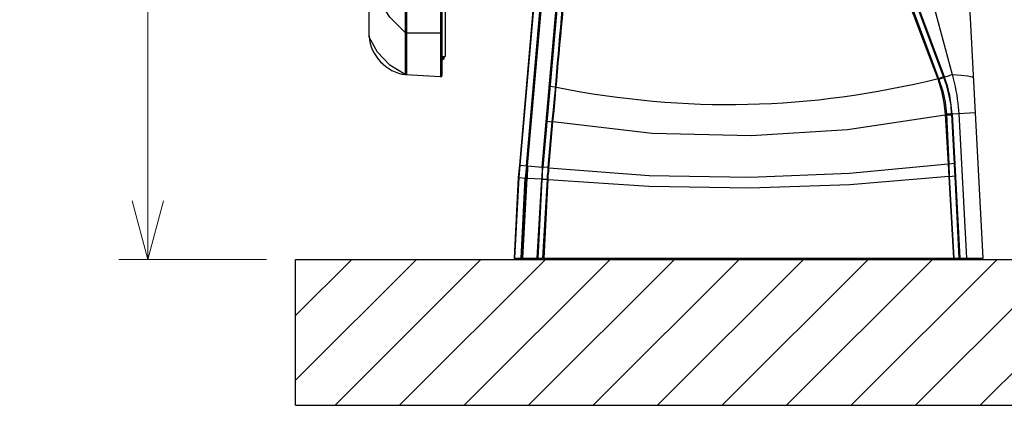
# Model space of a CAD drawing. Units: millimetres. Extents: x 9 to 1137, y -6 to 769.
# Drawn here: x 558 to 693, y 371 to 424 of the extents above; entities that cross this region are included whole.
import ezdxf

# ---------------------------------------------------------------- set-up
doc = ezdxf.new("R2010")
doc.units = ezdxf.units.MM
doc.header["$MEASUREMENT"] = 0
for name, color, linetype in [('01', 4, 'Continuous'), ('08', 6, 'Continuous'), ('_U+30EC_U+30A4_U+30E4_U+30FC 1', 7, 'Continuous')]:
    doc.layers.add(name, color=color, linetype=linetype)
doc.layers.add('07', color=4, linetype='Continuous', lineweight=15)
doc.layers.add('99', color=2, linetype='Continuous', plot=False)
doc.styles.get("Standard").update_dxf_attribs({"font": 'txt.shx', "bigfont": 'bigfont.shx'})
doc.dimstyles.get("Standard").update_dxf_attribs({"dimtxt": 2.5, "dimasz": 2, "dimexe": 1, "dimexo": 1, "dimgap": 1.5, "dimtad": 3, "dimdec": 1, "dimdsep": 46, "dimtxsty": 'Standard', "dimblk": 'OPEN30', "dimcen": 1, "dimclrd": 256, "dimclre": 256, "dimclrt": 256, "dimadec": 0, "dimazin": 2, "dimtfac": 1, "dimtdec": 1, "dimtmove": 0, "dimatfit": 3, "dimldrblk": 'OPEN30', "dimfxl": 1, "dimtolj": 1, "dimtzin": 0, "dimlwd": -1, "dimlwe": -1, "dimarcsym": 0})

# ---------------------------------------------------------------- blocks, each defined once
blk = doc.blocks.new('_Open30')
at = {"color": 0, "linetype": 'ByBlock', "lineweight": -2}
for p, q in [((-1, 0.268), (0, 0)), ((0, 0), (-1, -0.268)), ((0, 0), (-1, 0))]:
    blk.add_line(p, q, dxfattribs=at)
blk = doc.blocks.new('*D10')
at = {"layer": '07', "transparency": 16777216}
for p, q in [((644.7, 538.44), (571.28, 538.44)), ((575.28, 398.93), (575.28, 530.44)), ((591.53, 390.93), (571.28, 390.93))]:
    blk.add_line(p, q, dxfattribs=at)
at = {"layer": 'Defpoints', "color": 0, "transparency": 16777216}
for p in [(575.28, 538.44), (648.7, 538.44), (595.53, 390.93)]:
    blk.add_point(p, dxfattribs=at)
at = {"layer": '07', "transparency": 16777216, "xscale": 8, "yscale": 8, "zscale": 8}
for p, rotation in [((575.28, 538.44), 90), ((575.28, 390.93), 270)]:
    blk.add_blockref('_Open30', p, dxfattribs=dict(at, rotation=rotation))
at = {"layer": '07', "lineweight": 15, "transparency": 16777216, "insert": (564.28, 464.69), "char_height": 10, "attachment_point": 5, "rotation": 90}
blk.add_mtext('\\A1;148±5', dxfattribs=at)

msp = doc.modelspace()

# ---------------------------------------------------------------- hatches: boundary and pattern name
at = {"layer": '08'}
h = msp.add_hatch(dxfattribs=at)
h.set_pattern_fill('ANSI31', color=256, scale=50)
h.set_pattern_definition([(45, (69.005, 298.629), (-4.41942, 4.41942), [])])
h.paths.add_polyline_path([(765.53, 370.93), (765.53, 490.93), (745.53, 490.93), (745.53, 390.93), (595.53, 390.93), (595.53, 370.93)])

# ---------------------------------------------------------------- linework, layer by layer
for points in [[(615.62, 416.16), (615.62, 525.69)], [(605.62, 421.48), (605.62, 520.46)], [(610.54, 519.89), (610.54, 422.04)], [(610.62, 494.1), (610.62, 456.62), (610.7, 422.04)], [(631.42, 464.28), (626.18, 403.82)], [(627.14, 403.74), (632.47, 465.08)], [(627.22, 403.74), (632.63, 465.32)], [(631.5, 464.11), (626.26, 403.82)], [(669.06, 457.18), (684.45, 415.83)], [(627.31, 403.74), (631.58, 452.51)], [(633.59, 452.35), (632.55, 439.85), (631.42, 427.2), (629.89, 409.87), (629.32, 403.58)], [(629.32, 403.58), (633.59, 452.35)], [(633.67, 452.35), (632.55, 439.85), (631.5, 427.2), (629.4, 403.58)], [(615.38, 436.95), (615.38, 419.14)], [(684.37, 415.83), (676.64, 436.55)], [(687.6, 430.91), (689.69, 391.09)], [(610.54, 422.04), (608.45, 424.13), (606.83, 426.63), (605.62, 429.38)], [(605.62, 423.09), (605.62, 429.38)], [(616.02, 426.15), (616.02, 418.74)], [(605.62, 422.2), (605.62, 423.09)], [(605.62, 421.4), (605.62, 422.2)], [(605.62, 421.48), (605.62, 421.56)], [(605.62, 421.56), (605.62, 421.4)], [(610.54, 416.24), (608.45, 417.53), (606.75, 419.3), (605.62, 421.4)], [(610.54, 422.04), (610.54, 421.96)], [(610.7, 422.04), (610.54, 422.04)], [(610.54, 421.96), (610.54, 421.07)], [(610.7, 421.96), (610.54, 421.96)], [(610.54, 421.07), (610.54, 419.54)], [(610.7, 422.04), (610.7, 421.96)], [(610.7, 421.96), (615.62, 421.96)], [(681.07, 422.12), (683.57, 415.51)], [(681.23, 422.12), (683.65, 415.59)], [(610.54, 419.54), (610.54, 416.96)], [(615.38, 419.14), (615.38, 418.01)], [(615.62, 418.74), (616.02, 418.74)], [(615.7, 418.33), (615.7, 418.74)], [(615.7, 418.33), (615.86, 418.41), (615.86, 418.57)], [(615.86, 418.57), (615.86, 418.74)], [(610.54, 416.96), (610.54, 416.48)], [(615.38, 418.01), (615.38, 417.77)], [(615.38, 417.77), (615.38, 415.99)], [(610.54, 416.48), (610.54, 416.24)], [(610.54, 416.24), (610.54, 416.32)], [(610.54, 416.24), (610.54, 416.32)], [(610.54, 416.24), (610.54, 416.32)], [(610.62, 416.24), (610.54, 416.24)], [(610.54, 416.24), (610.62, 416.24)], [(610.62, 416.24), (610.62, 416.32)], [(610.62, 416.24), (615.38, 415.99)], [(615.38, 415.99), (615.54, 415.99), (615.62, 416.16)], [(685.5, 416.24), (685.1, 416.07), (684.37, 415.83), (683.57, 415.51)], [(683.57, 415.67), (683.65, 415.67)], [(684.37, 415.99), (683.65, 415.67)], [(683.65, 415.59), (684.21, 413.98), (684.53, 412.45), (684.7, 410.84)], [(685.42, 410.84), (685.34, 412.04), (685.1, 413.34), (684.78, 414.7), (684.37, 415.83)], [(685.5, 410.84), (685.34, 412.04), (685.18, 413.34), (684.86, 414.7), (684.45, 415.83)], [(685.5, 410.84), (685.18, 413.42), (684.45, 415.83)], [(685.5, 416.24), (686.71, 416.16)], [(686.71, 416.16), (687.6, 416.07), (688.24, 415.92), (688.4, 415.75)], [(631.09, 414.54), (630.29, 414.62)], [(631.26, 414.46), (631.17, 414.54), (631.09, 414.54)], [(683.57, 415.51), (684.05, 413.98), (684.37, 412.37), (684.53, 410.76)], [(630.69, 409.79), (630.85, 411.4), (631.01, 412.93)], [(630.77, 409.79), (630.93, 411.32), (631.09, 412.93)], [(684.53, 410.67), (671.15, 408.66), (657.94, 407.85), (644.39, 408.18), (630.77, 409.79)], [(684.53, 410.76), (684.7, 410.84)], [(684.53, 410.76), (684.94, 403.99), (685.02, 402.29), (685.66, 391.09)], [(684.53, 410.67), (684.7, 410.67)], [(688.65, 411), (685.5, 410.84), (684.7, 410.84)], [(684.7, 410.84), (685.02, 403.99), (685.1, 402.29), (685.74, 391.09)], [(685.5, 410.67), (684.7, 410.67)], [(685.42, 410.84), (686.47, 391.09), (685.9, 402.37), (685.5, 410.84)], [(685.5, 410.84), (686.55, 391.09)], [(686.39, 410.92), (687.44, 391.09)], [(629.89, 409.87), (629.97, 409.87), (630.69, 409.79), (630.77, 409.79)], [(630.13, 403.5), (630.69, 409.79)], [(630.21, 403.42), (630.77, 409.79)], [(626.18, 403.82), (626.02, 402.13)], [(626.26, 403.82), (626.1, 402.13)], [(626.18, 403.82), (627.23, 403.74)], [(627.14, 403.74), (626.98, 402.05)], [(627.23, 403.74), (627.14, 402.05)], [(627.31, 403.74), (627.23, 402.05)], [(627.31, 403.74), (629.32, 403.58)], [(629.32, 403.58), (629.32, 403.02), (629.24, 402.45), (629.24, 401.97)], [(629.32, 403.58), (629.24, 401.97)], [(630.21, 403.42), (630.13, 403.5), (629.32, 403.58)], [(629.4, 403.58), (629.32, 403.02), (629.32, 401.89)], [(630.05, 401.89), (630.05, 402.45), (630.13, 402.94), (630.13, 403.5)], [(630.13, 401.89), (630.13, 402.37), (630.21, 402.94), (630.21, 403.42)], [(684.94, 403.99), (671.4, 402.69), (657.77, 402.13), (643.99, 402.37), (630.21, 403.42)], [(684.94, 403.99), (685.02, 403.99)], [(685.82, 404.07), (685.02, 403.99)], [(626.02, 402.13), (625.45, 391.09)], [(626.1, 402.13), (625.53, 391.09)], [(626.02, 402.13), (627.14, 402.05)], [(685.02, 402.29), (671.48, 401.16), (657.77, 400.68), (643.91, 400.92), (630.13, 401.81)], [(685.02, 402.29), (685.1, 402.29), (685.9, 402.37)], [(626.42, 391.09), (626.98, 402.05)], [(626.58, 391.09), (627.14, 402.05)], [(626.66, 391.09), (627.23, 402.05)], [(627.23, 402.05), (629.24, 401.97), (630.05, 401.89), (630.13, 401.89)], [(628.6, 391.09), (629.24, 401.97)], [(629.24, 401.97), (629.24, 401.89), (628.68, 391.09)], [(628.76, 391.09), (629.32, 401.89)], [(630.05, 401.89), (629.24, 401.89)], [(629.4, 391.09), (630.05, 401.89)], [(629.56, 391.09), (630.13, 401.89)], [(630.13, 401.81), (630.05, 401.89)], [(625.45, 391.09), (625.53, 391.09)], [(625.45, 391.09), (625.53, 391.01), (625.53, 390.93)], [(625.53, 391.09), (626.42, 391.09)], [(625.53, 391.09), (625.53, 391.01), (625.61, 390.93)], [(626.42, 391.09), (626.58, 391.09)], [(626.42, 391.09), (626.42, 391.01), (626.5, 390.93)], [(626.58, 391.09), (626.66, 391.09)], [(626.58, 391.09), (626.58, 390.93)], [(626.66, 391.09), (628.68, 391.09)], [(626.66, 391.09), (626.66, 390.93)], [(628.6, 391.09), (628.76, 390.93)], [(628.68, 391.09), (628.76, 391.09)], [(628.68, 391.09), (628.68, 391.01), (628.76, 391.01), (628.76, 390.93)], [(628.76, 391.09), (629.4, 391.09)], [(628.76, 391.09), (628.76, 390.93)], [(629.4, 391.09), (629.56, 391.09)], [(629.4, 391.09), (629.4, 391.01), (629.48, 391.01), (629.48, 390.93)], [(629.56, 391.09), (667.85, 391.09)], [(629.56, 391.09), (629.56, 390.93)], [(667.85, 391.09), (685.66, 391.09)], [(685.66, 391.09), (685.66, 391.01), (685.58, 390.93)], [(685.66, 391.09), (685.74, 391.09)], [(685.74, 391.09), (685.74, 391.01), (685.66, 390.93)], [(685.74, 391.09), (687.44, 391.09)], [(686.47, 391.09), (686.47, 391.01), (686.39, 390.93)], [(686.47, 391.09), (686.47, 391.01), (686.39, 391.01), (686.39, 390.93)], [(686.47, 391.09), (686.47, 391.17)], [(686.55, 391.09), (686.55, 391.01), (686.47, 391.01), (686.47, 390.93)], [(687.44, 391.09), (687.44, 391.01), (687.36, 390.93)], [(687.44, 391.09), (689.69, 391.09)], [(689.61, 390.93), (689.69, 391.01), (689.69, 391.09)]]:
    msp.add_lwpolyline(points)
for points in [[(668.01, 456.78), (672.43, 445.24), (676.68, 433.67), (681.07, 422.12)], [(668.17, 456.86), (672.38, 445.24), (676.97, 433.72), (681.23, 422.12)], [(684.45, 415.83), (679.3, 429.62), (674.1, 443.39), (668.98, 457.18)], [(631.01, 412.93), (632.11, 426.05), (633.32, 439.16), (634.48, 452.27)], [(631.09, 412.93), (632.21, 426.05), (633.54, 439.14), (634.64, 452.27)], [(683.57, 415.67), (665.88, 411.33), (649.13, 410.98), (631.26, 414.46)]]:
    msp.add_open_spline(points, degree=3)
for points, knots in [([(682.92, 425.75), (682.92, 425.75), (685.5, 416.24), (685.5, 416.24), (685.88, 414.93), (686.21, 413.15), (686.31, 411.8), (686.31, 411.8), (686.39, 410.92), (686.39, 410.92)], [0, 0, 0, 0, 1, 1, 1, 2, 2, 2, 3, 3, 3, 3]), ([(605.62, 421.4), (605.62, 421.4), (605.62, 421.48), (605.62, 421.48), (605.73, 418.85), (608.01, 416.57), (610.54, 416.24)], [0, 0, 0, 0, 1, 1, 1, 2, 2, 2, 2]), ([(610.7, 421.96), (610.7, 421.96), (610.7, 421.72), (610.7, 421.72), (610.7, 419.92), (610.7, 418.12), (610.7, 416.32), (610.7, 416.32), (610.62, 416.24), (610.62, 416.24)], [0, 0, 0, 0, 1, 1, 1, 2, 2, 2, 3, 3, 3, 3]), ([(615.7, 418.33), (615.7, 418.33), (615.62, 418.33), (615.62, 418.33), (615.62, 418.33), (615.7, 418.33), (615.7, 418.33)], [0, 0, 0, 0, 1, 1, 1, 2, 2, 2, 2])]:
    msp.add_open_spline(points, degree=3, knots=knots)
at = {"layer": '01'}
msp.add_line((595.53, 390.93), (745.53, 390.93), dxfattribs=at)
at = {"layer": '99'}
for q in [(595.53, 390.93), (765.53, 370.93)]:
    msp.add_line((595.53, 370.93), q, dxfattribs=at)
at = {"layer": '_U+30EC_U+30A4_U+30E4_U+30FC 1', "color": 7, "lineweight": 9, "true_color": 0xffffff}
msp.add_lwpolyline([(625.53, 390.93), (689.61, 390.93)], dxfattribs=at)

# ---------------------------------------------------------------- dimensions: what is measured, and where the dimension line sits
at = {"layer": '07', "lineweight": 15}
dim = msp.add_linear_dim(base=(575.28, 538.44), p1=(595.53, 390.93), p2=(648.7, 538.44), angle=90, dimstyle='Standard', override={"dimscale": 4, "dimgap": 1.5, "dimdec": 0, "dimtol": 1, "dimlim": 0, "dimtp": 5, "dimtm": 5, "dimtdec": 0, "dimtzin": 8}, dxfattribs=at)
dim.commit()
dim.dimension.update_dxf_attribs({"geometry": '*D10', "text_midpoint": (564.28, 464.69)})

doc.saveas('drawing.dxf')
